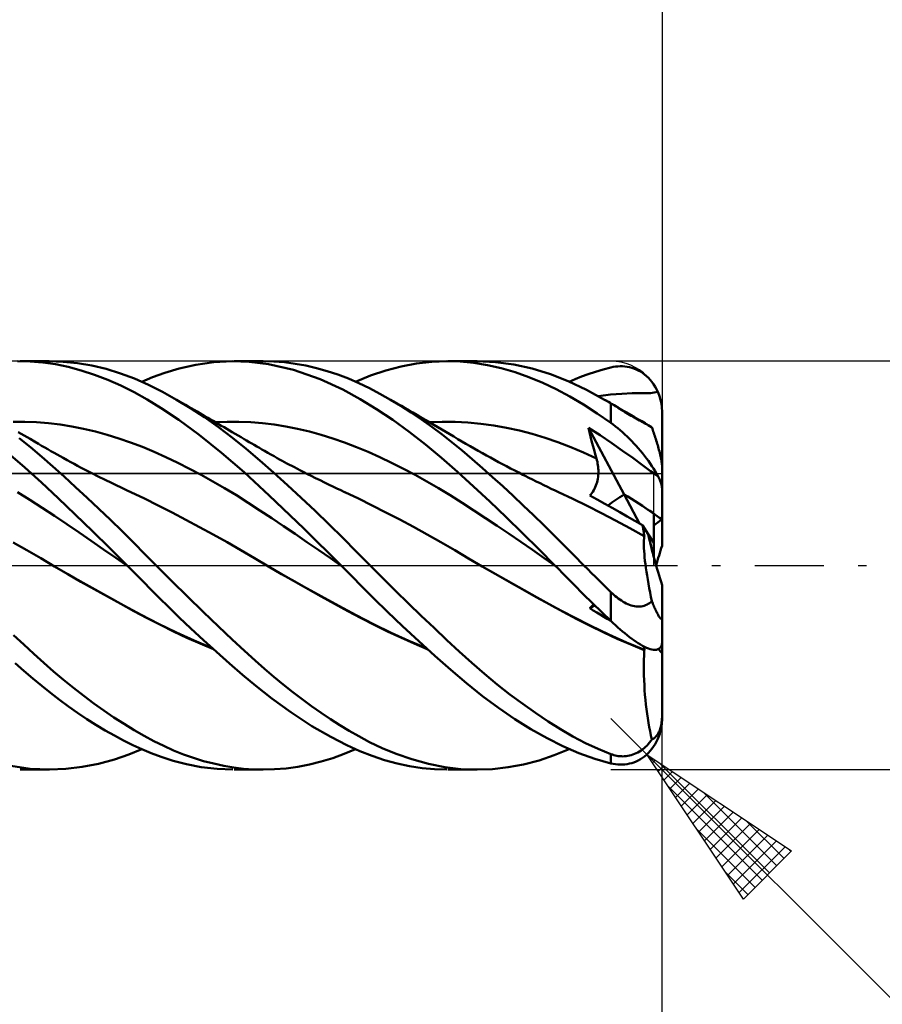
# Model space of a CAD drawing. Units: millimetres. Extents: x -88 to 76, y -35 to 51.
# Drawn here: x 17 to 42, y -13 to 16 of the extents above; entities that cross this region are included whole.
import ezdxf

# ---------------------------------------------------------------- set-up
doc = ezdxf.new("R2010")
doc.units = ezdxf.units.MM
doc.header["$LTSCALE"] = 5.05
doc.linetypes.add('LONGDASH_DASH', pattern=[0.85, 0.4, -0.2, 0.05, -0.2])
for name, color, linetype in [('1', 4, 'CONTINUOUS'), ('2', 7, 'CONTINUOUS'), ('4', 2, 'LONGDASH_DASH'), ('CUT', 1, 'CONTINUOUS'), ('NOCUT', 7, 'CONTINUOUS'), ('SK2', 7, 'CONTINUOUS'), ('SK4', 2, 'LONGDASH_DASH')]:
    doc.layers.add(name, color=color, linetype=linetype)

msp = doc.modelspace()

# ---------------------------------------------------------------- linework, layer by layer
at = {"layer": '1', "color": 4, "linetype": 'CONTINUOUS', "lineweight": 50}
for p, q in [((17.441, 5.993), (17.066, 5.999)), ((17.148, 6), (18.004, 6)), ((17.814, 5.963), (17.441, 5.993)), ((18.186, 5.909), (17.814, 5.963)), ((18.414, 5.986), (18.002, 6)), ((18.561, 5.831), (18.186, 5.909)), ((18.831, 5.942), (18.414, 5.986)), ((18.944, 5.729), (18.561, 5.831)), ((19.25, 5.871), (18.831, 5.942)), ((19.67, 5.771), (19.25, 5.871)), ((21.395, 5.662), (21.82, 5.788)), ((21.82, 5.788), (22.303, 5.896)), ((22.303, 5.896), (22.836, 5.971)), ((22.836, 5.971), (23.375, 6)), ((23.873, 5.983), (23.375, 6)), ((23.432, 6), (24.283, 6)), ((24.443, 5.913), (23.873, 5.983)), ((24.595, 5.992), (24.283, 6)), ((25.172, 5.746), (24.443, 5.913)), ((24.909, 5.967), (24.595, 5.992)), ((25.223, 5.927), (24.909, 5.967)), ((25.538, 5.87), (25.223, 5.927)), ((25.853, 5.798), (25.538, 5.87)), ((26.168, 5.71), (25.853, 5.798)), ((27.888, 5.728), (28.337, 5.844)), ((28.337, 5.844), (28.787, 5.929)), ((28.787, 5.929), (29.236, 5.981)), ((29.236, 5.981), (29.681, 6)), ((30.075, 5.989), (29.681, 6)), ((29.713, 6), (30.564, 6)), ((30.471, 5.951), (30.075, 5.989)), ((30.873, 5.886), (30.471, 5.951)), ((31.109, 5.976), (30.573, 6)), ((31.279, 5.795), (30.873, 5.886)), ((31.648, 5.904), (31.109, 5.976)), ((31.685, 5.678), (31.279, 5.795)), ((32.187, 5.786), (31.648, 5.904)), ((32.72, 5.621), (32.187, 5.786)), ((34.267, 5.755), (34.5, 5.816)), ((34.5, 5.816), (34.568, 5.83)), ((34.568, 5.83), (34.637, 5.841)), ((34.637, 5.841), (34.705, 5.848)), ((34.705, 5.848), (34.773, 5.852)), ((34.841, 5.851), (34.773, 5.852)), ((34.908, 5.846), (34.841, 5.851)), ((34.975, 5.837), (34.908, 5.846)), ((35.042, 5.824), (34.975, 5.837)), ((35.108, 5.807), (35.042, 5.824)), ((35.173, 5.786), (35.108, 5.807)), ((35.238, 5.76), (35.173, 5.786)), ((19.331, 5.604), (18.944, 5.729)), ((19.719, 5.456), (19.331, 5.604)), ((20.091, 5.643), (19.67, 5.771)), ((20.509, 5.488), (20.091, 5.643)), ((20.719, 5.398), (21.033, 5.53)), ((21.033, 5.53), (21.395, 5.662)), ((25.962, 5.474), (25.172, 5.746)), ((26.482, 5.606), (26.168, 5.71)), ((26.791, 5.487), (26.482, 5.606)), ((26.998, 5.398), (27.441, 5.579)), ((27.441, 5.579), (27.888, 5.728)), ((32.091, 5.535), (31.685, 5.678)), ((32.494, 5.368), (32.091, 5.535)), ((33.244, 5.412), (32.72, 5.621)), ((33.45, 5.472), (33.636, 5.546)), ((33.636, 5.546), (33.835, 5.619)), ((33.835, 5.619), (34.045, 5.689)), ((34.045, 5.689), (34.267, 5.755)), ((35.301, 5.729), (35.238, 5.76)), ((35.363, 5.695), (35.301, 5.729)), ((35.425, 5.655), (35.363, 5.695)), ((35.484, 5.611), (35.425, 5.655)), ((35.542, 5.563), (35.484, 5.611)), ((35.598, 5.51), (35.542, 5.563)), ((35.652, 5.452), (35.598, 5.51)), ((20.107, 5.285), (19.719, 5.456)), ((20.492, 5.092), (20.107, 5.285)), ((20.919, 5.306), (20.509, 5.488)), ((21.328, 5.1), (20.919, 5.306)), ((26.623, 5.171), (25.962, 5.474)), ((27.097, 5.353), (26.791, 5.487)), ((27.405, 5.205), (27.097, 5.353)), ((32.893, 5.176), (32.494, 5.368)), ((33.777, 5.16), (33.244, 5.412)), ((33.277, 5.398), (33.45, 5.472)), ((35.703, 5.389), (35.652, 5.452)), ((35.752, 5.322), (35.703, 5.389)), ((35.797, 5.25), (35.752, 5.322)), ((35.839, 5.175), (35.797, 5.25)), ((20.875, 4.877), (20.492, 5.092)), ((21.742, 4.869), (21.328, 5.1)), ((27.138, 4.886), (26.623, 5.171)), ((27.716, 5.044), (27.405, 5.205)), ((28.027, 4.869), (27.716, 5.044)), ((33.288, 4.961), (32.893, 5.176)), ((33.689, 4.723), (33.288, 4.961)), ((34.313, 4.869), (33.777, 5.16)), ((34.135, 4.97), (34.489, 5.017)), ((34.489, 5.017), (34.82, 5.045)), ((34.82, 5.045), (35.127, 5.057)), ((35.127, 5.057), (35.421, 5.06)), ((35.421, 5.06), (35.659, 5.062)), ((35.659, 5.062), (35.877, 5.095)), ((35.877, 5.095), (35.839, 5.175)), ((35.897, 5.047), (35.877, 5.095)), ((35.915, 4.998), (35.897, 5.047)), ((35.932, 4.946), (35.915, 4.998)), ((35.947, 4.893), (35.932, 4.946)), ((21.292, 4.618), (20.875, 4.877)), ((22.151, 4.621), (21.742, 4.869)), ((21.828, 4.819), (21.742, 4.869)), ((21.914, 4.769), (21.828, 4.819)), ((22, 4.719), (21.914, 4.769)), ((22.085, 4.669), (22, 4.719)), ((22.171, 4.619), (22.085, 4.669)), ((27.612, 4.593), (27.138, 4.886)), ((28.33, 4.688), (28.027, 4.869)), ((28.117, 4.817), (28.027, 4.869)), ((28.23, 4.751), (28.117, 4.817)), ((28.343, 4.686), (28.23, 4.751)), ((28.633, 4.496), (28.33, 4.688)), ((28.456, 4.62), (28.343, 4.686)), ((34.094, 4.464), (33.689, 4.723)), ((34.344, 4.851), (34.313, 4.869)), ((34.368, 4.838), (34.313, 4.869)), ((34.375, 4.833), (34.344, 4.851)), ((34.423, 4.806), (34.368, 4.838)), ((34.406, 4.815), (34.375, 4.833)), ((34.438, 4.796), (34.406, 4.815)), ((34.478, 4.774), (34.423, 4.806)), ((34.469, 4.778), (34.438, 4.796)), ((34.5, 4.759), (34.469, 4.778)), ((34.533, 4.742), (34.478, 4.774)), ((34.541, 4.734), (34.5, 4.759)), ((34.5, 4.186), (34.5, 4.759)), ((34.589, 4.71), (34.533, 4.742)), ((34.584, 4.709), (34.541, 4.734)), ((34.627, 4.682), (34.584, 4.709)), ((34.644, 4.678), (34.589, 4.71)), ((34.67, 4.656), (34.627, 4.682)), ((34.699, 4.646), (34.644, 4.678)), ((34.715, 4.628), (34.67, 4.656)), ((34.754, 4.614), (34.699, 4.646)), ((34.76, 4.601), (34.715, 4.628)), ((35.961, 4.838), (35.947, 4.893)), ((35.973, 4.782), (35.961, 4.838)), ((35.983, 4.725), (35.973, 4.782)), ((35.991, 4.668), (35.983, 4.725)), ((35.996, 4.611), (35.991, 4.668)), ((21.804, 4.274), (21.292, 4.618)), ((22.562, 4.351), (22.151, 4.621)), ((22.257, 4.569), (22.171, 4.619)), ((22.343, 4.519), (22.257, 4.569)), ((22.429, 4.469), (22.343, 4.519)), ((22.506, 4.424), (22.429, 4.469)), ((22.582, 4.38), (22.506, 4.424)), ((22.974, 4.061), (22.562, 4.351)), ((22.659, 4.335), (22.582, 4.38)), ((28.089, 4.274), (27.612, 4.593)), ((28.569, 4.554), (28.456, 4.62)), ((28.682, 4.489), (28.569, 4.554)), ((28.936, 4.291), (28.633, 4.496)), ((28.795, 4.423), (28.682, 4.489)), ((28.908, 4.357), (28.795, 4.423)), ((29.021, 4.291), (28.908, 4.357)), ((34.5, 4.186), (34.094, 4.464)), ((34.823, 4.574), (34.754, 4.614)), ((34.807, 4.573), (34.76, 4.601)), ((34.854, 4.544), (34.807, 4.573)), ((34.892, 4.533), (34.823, 4.574)), ((34.901, 4.515), (34.854, 4.544)), ((34.961, 4.493), (34.892, 4.533)), ((34.949, 4.486), (34.901, 4.515)), ((34.998, 4.457), (34.949, 4.486)), ((35.03, 4.453), (34.961, 4.493)), ((35.047, 4.428), (34.998, 4.457)), ((35.099, 4.412), (35.03, 4.453)), ((35.096, 4.399), (35.047, 4.428)), ((35.145, 4.371), (35.096, 4.399)), ((35.168, 4.372), (35.099, 4.412)), ((35.195, 4.342), (35.145, 4.371)), ((35.237, 4.331), (35.168, 4.372)), ((35.244, 4.314), (35.195, 4.342)), ((35.999, 4.555), (35.996, 4.611)), ((36, 4.5), (35.999, 4.555)), ((36, 2.92), (36, 4.5)), ((16.942, 4.219), (17.287, 4.22)), ((17.632, 4.207), (17.287, 4.22)), ((17.977, 4.179), (17.632, 4.207)), ((18.322, 4.137), (17.977, 4.179)), ((18.667, 4.082), (18.322, 4.137)), ((19.013, 4.014), (18.667, 4.082)), ((22.404, 3.836), (21.804, 4.274)), ((22.736, 4.291), (22.659, 4.335)), ((22.816, 4.244), (22.736, 4.291)), ((22.896, 4.197), (22.816, 4.244)), ((22.883, 4.205), (23.228, 4.219)), ((22.976, 4.15), (22.896, 4.197)), ((23.383, 3.752), (22.974, 4.061)), ((23.056, 4.104), (22.976, 4.15)), ((23.137, 4.057), (23.056, 4.104)), ((23.217, 4.01), (23.137, 4.057)), ((23.228, 4.219), (23.573, 4.22)), ((23.918, 4.206), (23.573, 4.22)), ((24.263, 4.178), (23.918, 4.206)), ((24.608, 4.137), (24.263, 4.178)), ((24.953, 4.082), (24.608, 4.137)), ((25.297, 4.014), (24.953, 4.082)), ((28.569, 3.928), (28.089, 4.274)), ((29.238, 4.076), (28.936, 4.291)), ((29.065, 4.265), (29.021, 4.291)), ((29.183, 4.197), (29.065, 4.265)), ((29.167, 4.205), (29.545, 4.22)), ((29.3, 4.128), (29.183, 4.197)), ((29.539, 3.85), (29.238, 4.076)), ((29.417, 4.059), (29.3, 4.128)), ((29.534, 3.99), (29.417, 4.059)), ((29.922, 4.218), (29.545, 4.22)), ((30.3, 4.199), (29.922, 4.218)), ((30.677, 4.164), (30.3, 4.199)), ((31.055, 4.112), (30.677, 4.164)), ((31.432, 4.045), (31.055, 4.112)), ((34.568, 4.136), (34.5, 4.186)), ((34.637, 4.084), (34.568, 4.136)), ((34.705, 4.029), (34.637, 4.084)), ((35.306, 4.291), (35.237, 4.331)), ((35.292, 4.286), (35.244, 4.314)), ((35.34, 4.26), (35.292, 4.286)), ((35.403, 4.234), (35.306, 4.291)), ((35.386, 4.234), (35.34, 4.26)), ((35.431, 4.209), (35.386, 4.234)), ((35.5, 4.177), (35.403, 4.234)), ((35.475, 4.184), (35.431, 4.209)), ((35.518, 4.161), (35.475, 4.184)), ((35.597, 4.119), (35.5, 4.177)), ((35.559, 4.138), (35.518, 4.161)), ((35.597, 4.116), (35.559, 4.138)), ((35.694, 4.062), (35.597, 4.119)), ((35.634, 4.096), (35.597, 4.116)), ((35.669, 4.076), (35.634, 4.096)), ((35.702, 4.057), (35.669, 4.076)), ((35.696, 4.061), (35.694, 4.062)), ((35.697, 4.06), (35.696, 4.061)), ((35.698, 4.059), (35.697, 4.06)), ((35.7, 4.059), (35.698, 4.059)), ((35.701, 4.058), (35.7, 4.059)), ((35.702, 4.057), (35.701, 4.058)), ((35.716, 4.016), (35.702, 4.057)), ((17.178, 3.867), (17.091, 3.918)), ((17.266, 3.816), (17.178, 3.867)), ((17.353, 3.765), (17.266, 3.816)), ((17.441, 3.715), (17.353, 3.765)), ((19.358, 3.932), (19.013, 4.014)), ((19.703, 3.839), (19.358, 3.932)), ((20.048, 3.733), (19.703, 3.839)), ((23.066, 3.31), (22.404, 3.836)), ((23.297, 3.963), (23.217, 4.01)), ((23.377, 3.916), (23.297, 3.963)), ((23.463, 3.866), (23.377, 3.916)), ((23.55, 3.815), (23.463, 3.866)), ((23.636, 3.765), (23.55, 3.815)), ((23.723, 3.714), (23.636, 3.765)), ((25.642, 3.933), (25.297, 4.014)), ((25.987, 3.839), (25.642, 3.933)), ((26.332, 3.733), (25.987, 3.839)), ((29.048, 3.557), (28.569, 3.928)), ((29.651, 3.922), (29.534, 3.99)), ((29.836, 3.615), (29.539, 3.85)), ((29.768, 3.852), (29.651, 3.922)), ((29.885, 3.783), (29.768, 3.852)), ((30.002, 3.714), (29.885, 3.783)), ((31.81, 3.962), (31.432, 4.045)), ((32.187, 3.864), (31.81, 3.962)), ((32.565, 3.749), (32.187, 3.864)), ((33.867, 3.916), (33.836, 4.047)), ((34.886, 2.083), (33.836, 4.047)), ((34.178, 3.825), (33.836, 4.047)), ((33.899, 3.786), (33.867, 3.916)), ((33.932, 3.656), (33.899, 3.786)), ((34.521, 3.593), (34.178, 3.825)), ((34.773, 3.972), (34.705, 4.029)), ((34.841, 3.913), (34.773, 3.972)), ((34.908, 3.851), (34.841, 3.913)), ((34.975, 3.787), (34.908, 3.851)), ((35.042, 3.722), (34.975, 3.787)), ((35.73, 3.975), (35.716, 4.016)), ((35.744, 3.935), (35.73, 3.975)), ((35.758, 3.893), (35.744, 3.935)), ((35.773, 3.85), (35.758, 3.893)), ((35.787, 3.806), (35.773, 3.85)), ((35.801, 3.761), (35.787, 3.806)), ((35.816, 3.715), (35.801, 3.761)), ((17.453, 3.47), (17.121, 3.735)), ((17.565, 3.643), (17.441, 3.715)), ((17.689, 3.571), (17.565, 3.643)), ((17.779, 3.518), (17.689, 3.571)), ((17.87, 3.466), (17.779, 3.518)), ((20.393, 3.614), (20.048, 3.733)), ((20.738, 3.481), (20.393, 3.614)), ((21.083, 3.335), (20.738, 3.481)), ((23.788, 3.425), (23.383, 3.752)), ((23.798, 3.67), (23.723, 3.714)), ((23.873, 3.626), (23.798, 3.67)), ((23.949, 3.582), (23.873, 3.626)), ((24.024, 3.538), (23.949, 3.582)), ((24.099, 3.494), (24.024, 3.538)), ((24.175, 3.45), (24.099, 3.494)), ((26.677, 3.613), (26.332, 3.733)), ((27.022, 3.479), (26.677, 3.613)), ((27.367, 3.334), (27.022, 3.479)), ((29.525, 3.163), (29.048, 3.557)), ((30.129, 3.372), (29.836, 3.615)), ((30.122, 3.643), (30.002, 3.714)), ((30.242, 3.573), (30.122, 3.643)), ((30.362, 3.504), (30.242, 3.573)), ((30.482, 3.435), (30.362, 3.504)), ((32.942, 3.618), (32.565, 3.749)), ((33.32, 3.471), (32.942, 3.618)), ((33.697, 3.313), (33.32, 3.471)), ((33.967, 3.527), (33.932, 3.656)), ((34.002, 3.398), (33.967, 3.527)), ((34.84, 3.37), (34.521, 3.593)), ((35.108, 3.654), (35.042, 3.722)), ((35.173, 3.585), (35.108, 3.654)), ((35.238, 3.515), (35.173, 3.585)), ((35.301, 3.443), (35.238, 3.515)), ((35.83, 3.669), (35.816, 3.715)), ((35.844, 3.622), (35.83, 3.669)), ((35.858, 3.576), (35.844, 3.622)), ((35.872, 3.529), (35.858, 3.576)), ((35.885, 3.483), (35.872, 3.529)), ((35.898, 3.437), (35.885, 3.483)), ((17.286, 2.879), (16.792, 3.3)), ((17.783, 3.193), (17.453, 3.47)), ((18.112, 2.906), (17.783, 3.193)), ((17.961, 3.413), (17.87, 3.466)), ((18.052, 3.361), (17.961, 3.413)), ((18.142, 3.309), (18.052, 3.361)), ((18.233, 3.257), (18.142, 3.309)), ((18.324, 3.206), (18.233, 3.257)), ((18.414, 3.156), (18.324, 3.206)), ((21.429, 3.179), (21.083, 3.335)), ((23.727, 2.739), (23.066, 3.31)), ((24.187, 3.084), (23.788, 3.425)), ((24.25, 3.407), (24.175, 3.45)), ((24.325, 3.364), (24.25, 3.407)), ((24.418, 3.311), (24.325, 3.364)), ((24.511, 3.259), (24.418, 3.311)), ((24.604, 3.207), (24.511, 3.259)), ((24.697, 3.155), (24.604, 3.207)), ((27.712, 3.179), (27.367, 3.334)), ((30.425, 3.12), (30.129, 3.372)), ((30.602, 3.367), (30.482, 3.435)), ((30.722, 3.3), (30.602, 3.367)), ((30.842, 3.233), (30.722, 3.3)), ((30.962, 3.167), (30.842, 3.233)), ((34.075, 3.143), (33.697, 3.313)), ((34.038, 3.27), (34.002, 3.398)), ((34.075, 3.143), (34.038, 3.27)), ((35.139, 3.156), (34.84, 3.37)), ((35.363, 3.37), (35.301, 3.443)), ((35.425, 3.296), (35.363, 3.37)), ((35.484, 3.222), (35.425, 3.296)), ((35.542, 3.146), (35.484, 3.222)), ((35.91, 3.392), (35.898, 3.437)), ((35.922, 3.347), (35.91, 3.392)), ((35.933, 3.304), (35.922, 3.347)), ((35.944, 3.258), (35.933, 3.304)), ((35.955, 3.212), (35.944, 3.258)), ((35.965, 3.167), (35.955, 3.212)), ((18.442, 2.609), (18.112, 2.906)), ((18.526, 3.094), (18.414, 3.156)), ((18.637, 3.033), (18.526, 3.094)), ((18.733, 2.981), (18.637, 3.033)), ((18.829, 2.93), (18.733, 2.981)), ((18.924, 2.879), (18.829, 2.93)), ((21.774, 3.014), (21.429, 3.179)), ((22.119, 2.841), (21.774, 3.014)), ((24.591, 2.728), (24.187, 3.084)), ((24.769, 3.116), (24.697, 3.155)), ((24.841, 3.077), (24.769, 3.116)), ((24.913, 3.038), (24.841, 3.077)), ((24.985, 2.999), (24.913, 3.038)), ((25.057, 2.96), (24.985, 2.999)), ((25.129, 2.922), (25.057, 2.96)), ((25.201, 2.884), (25.129, 2.922)), ((28.057, 3.015), (27.712, 3.179)), ((28.402, 2.842), (28.057, 3.015)), ((29.993, 2.75), (29.525, 3.163)), ((30.724, 2.861), (30.425, 3.12)), ((31.08, 3.102), (30.962, 3.167)), ((31.199, 3.038), (31.08, 3.102)), ((31.317, 2.974), (31.199, 3.038)), ((31.436, 2.912), (31.317, 2.974)), ((31.554, 2.849), (31.436, 2.912)), ((34.088, 3.095), (34.075, 3.143)), ((34.1, 3.046), (34.088, 3.095)), ((34.109, 2.997), (34.1, 3.046)), ((34.117, 2.948), (34.109, 2.997)), ((34.123, 2.898), (34.117, 2.948)), ((34.128, 2.848), (34.123, 2.898)), ((35.426, 2.946), (35.139, 3.156)), ((35.661, 2.773), (35.426, 2.946)), ((35.598, 3.071), (35.542, 3.146)), ((35.652, 2.995), (35.598, 3.071)), ((35.703, 2.92), (35.652, 2.995)), ((35.752, 2.846), (35.703, 2.92)), ((35.974, 3.124), (35.965, 3.167)), ((35.981, 3.084), (35.974, 3.124)), ((35.988, 3.046), (35.981, 3.084)), ((35.993, 3.009), (35.988, 3.046)), ((35.997, 2.975), (35.993, 3.009)), ((35.999, 2.945), (35.997, 2.975)), ((36, 2.92), (35.999, 2.945)), ((36, 2.242), (36, 2.92)), ((17.778, 2.437), (17.286, 2.879)), ((18.778, 2.301), (18.442, 2.609)), ((19.02, 2.829), (18.924, 2.879)), ((19.116, 2.779), (19.02, 2.829)), ((19.212, 2.729), (19.116, 2.779)), ((19.308, 2.68), (19.212, 2.729)), ((19.404, 2.632), (19.308, 2.68)), ((19.494, 2.586), (19.404, 2.632)), ((22.464, 2.658), (22.119, 2.841)), ((22.809, 2.468), (22.464, 2.658)), ((24.465, 2.054), (23.727, 2.739)), ((24.997, 2.361), (24.591, 2.728)), ((25.273, 2.846), (25.201, 2.884)), ((25.378, 2.792), (25.273, 2.846)), ((25.482, 2.738), (25.378, 2.792)), ((25.586, 2.685), (25.482, 2.738)), ((25.69, 2.632), (25.586, 2.685)), ((25.823, 2.565), (25.69, 2.632)), ((28.747, 2.661), (28.402, 2.842)), ((29.092, 2.47), (28.747, 2.661)), ((30.461, 2.32), (29.993, 2.75)), ((31.024, 2.595), (30.724, 2.861)), ((31.673, 2.788), (31.554, 2.849)), ((31.791, 2.726), (31.673, 2.788)), ((31.91, 2.666), (31.791, 2.726)), ((31.976, 2.632), (31.91, 2.666)), ((32.087, 2.577), (31.976, 2.632)), ((34.12, 2.598), (34.126, 2.648)), ((34.126, 2.648), (34.129, 2.698)), ((34.13, 2.798), (34.128, 2.848)), ((34.129, 2.698), (34.131, 2.748)), ((34.131, 2.748), (34.13, 2.798)), ((35.877, 2.63), (35.661, 2.773)), ((35.797, 2.772), (35.752, 2.846)), ((35.839, 2.7), (35.797, 2.772)), ((35.877, 2.63), (35.839, 2.7)), ((35.897, 2.591), (35.877, 2.63)), ((18.267, 1.975), (17.778, 2.437)), ((19.585, 2.541), (19.494, 2.586)), ((19.686, 2.491), (19.585, 2.541)), ((19.788, 2.442), (19.686, 2.491)), ((19.889, 2.393), (19.788, 2.442)), ((19.991, 2.344), (19.889, 2.393)), ((20.092, 2.296), (19.991, 2.344)), ((23.154, 2.268), (22.809, 2.468)), ((25.405, 1.985), (24.997, 2.361)), ((25.956, 2.5), (25.823, 2.565)), ((26.089, 2.435), (25.956, 2.5)), ((26.221, 2.37), (26.089, 2.435)), ((26.336, 2.316), (26.221, 2.37)), ((26.45, 2.262), (26.336, 2.316)), ((29.437, 2.269), (29.092, 2.47)), ((30.938, 1.874), (30.461, 2.32)), ((31.324, 2.324), (31.024, 2.595)), ((31.625, 2.047), (31.324, 2.324)), ((32.197, 2.521), (32.087, 2.577)), ((32.307, 2.467), (32.197, 2.521)), ((32.417, 2.413), (32.307, 2.467)), ((32.528, 2.359), (32.417, 2.413)), ((32.638, 2.306), (32.528, 2.359)), ((34.04, 2.3), (34.06, 2.348)), ((34.06, 2.348), (34.077, 2.397)), ((34.077, 2.397), (34.091, 2.447)), ((34.091, 2.447), (34.103, 2.497)), ((34.103, 2.497), (34.113, 2.547)), ((34.113, 2.547), (34.12, 2.598)), ((35.915, 2.553), (35.897, 2.591)), ((35.932, 2.515), (35.915, 2.553)), ((35.947, 2.477), (35.932, 2.515)), ((35.961, 2.439), (35.947, 2.477)), ((35.973, 2.402), (35.961, 2.439)), ((35.983, 2.367), (35.973, 2.402)), ((35.991, 2.333), (35.983, 2.367)), ((35.996, 2.301), (35.991, 2.333)), ((17.43, 1.928), (17.068, 2.15)), ((19.119, 1.985), (18.778, 2.301)), ((20.194, 2.249), (20.092, 2.296)), ((20.295, 2.202), (20.194, 2.249)), ((20.396, 2.155), (20.295, 2.202)), ((20.801, 1.965), (20.396, 2.155)), ((23.5, 2.06), (23.154, 2.268)), ((23.845, 1.843), (23.5, 2.06)), ((25.477, 1.083), (24.465, 2.054)), ((26.564, 2.208), (26.45, 2.262)), ((26.678, 2.155), (26.564, 2.208)), ((27.083, 1.962), (26.679, 2.155)), ((29.782, 2.06), (29.437, 2.269)), ((30.126, 1.84), (29.782, 2.06)), ((31.926, 1.765), (31.625, 2.047)), ((32.748, 2.254), (32.638, 2.306)), ((32.858, 2.201), (32.748, 2.254)), ((32.958, 2.155), (32.858, 2.201)), ((33.377, 1.955), (32.958, 2.155)), ((33.877, 2.051), (33.909, 2.087)), ((34.096, 1.932), (33.877, 2.051)), ((33.909, 2.087), (33.94, 2.125)), ((33.94, 2.125), (33.968, 2.166)), ((33.968, 2.166), (33.995, 2.209)), ((33.995, 2.209), (34.019, 2.254)), ((34.019, 2.254), (34.04, 2.3)), ((35.342, 1.232), (34.886, 2.083)), ((35.999, 2.27), (35.996, 2.301)), ((36, 2.242), (35.999, 2.27)), ((36, 1.345), (36, 2.242)), ((17.792, 1.696), (17.43, 1.928)), ((18.763, 1.497), (18.267, 1.975)), ((19.461, 1.663), (19.119, 1.985)), ((21.205, 1.763), (20.801, 1.965)), ((21.609, 1.555), (21.205, 1.763)), ((24.19, 1.617), (23.845, 1.843)), ((25.814, 1.6), (25.405, 1.985)), ((27.487, 1.762), (27.083, 1.962)), ((27.891, 1.556), (27.487, 1.762)), ((30.471, 1.616), (30.126, 1.84)), ((31.419, 1.417), (30.938, 1.874)), ((32.227, 1.477), (31.926, 1.765)), ((33.797, 1.748), (33.377, 1.955)), ((34.217, 1.536), (33.797, 1.748)), ((34.316, 1.812), (34.096, 1.932)), ((34.537, 1.69), (34.316, 1.812)), ((18.153, 1.455), (17.792, 1.696)), ((18.515, 1.212), (18.153, 1.455)), ((19.271, 1.005), (18.763, 1.497)), ((19.803, 1.335), (19.461, 1.663)), ((22.012, 1.343), (21.609, 1.555)), ((24.535, 1.388), (24.19, 1.617)), ((26.222, 1.206), (25.814, 1.6)), ((28.295, 1.345), (27.891, 1.556)), ((30.816, 1.39), (30.471, 1.616)), ((32.526, 1.185), (32.227, 1.477)), ((34.636, 1.316), (34.217, 1.536)), ((34.758, 1.566), (34.537, 1.69)), ((34.98, 1.44), (34.758, 1.566)), ((35.76, 0.665), (35.76, 1.519)), ((18.877, 0.966), (18.515, 1.212)), ((20.145, 1.003), (19.803, 1.335)), ((22.416, 1.127), (22.012, 1.343)), ((24.88, 1.157), (24.535, 1.388)), ((26.627, 0.806), (26.222, 1.206)), ((28.699, 1.129), (28.295, 1.345)), ((31.161, 1.16), (30.816, 1.39)), ((31.506, 0.928), (31.161, 1.16)), ((31.9, 0.95), (31.419, 1.417)), ((32.821, 0.891), (32.526, 1.185)), ((35.056, 1.09), (34.636, 1.316)), ((35.202, 1.312), (34.98, 1.44)), ((35.425, 1.183), (35.202, 1.312)), ((35.436, 1.129), (35.425, 1.183)), ((35.594, 0.922), (35.425, 1.183)), ((36, 0.579), (36, 1.345)), ((19.238, 0.719), (18.877, 0.966)), ((19.781, 0.505), (19.271, 1.005)), ((20.483, 0.668), (20.145, 1.003)), ((22.82, 0.905), (22.416, 1.127)), ((23.225, 0.679), (22.82, 0.905)), ((25.225, 0.924), (24.88, 1.157)), ((25.57, 0.688), (25.225, 0.924)), ((26.573, 0), (25.477, 1.083)), ((29.103, 0.907), (28.699, 1.129)), ((29.507, 0.679), (29.103, 0.907)), ((31.851, 0.692), (31.506, 0.928)), ((32.379, 0.477), (31.9, 0.95)), ((33.113, 0.596), (32.821, 0.891)), ((35.476, 0.857), (35.056, 1.09)), ((35.446, 1.077), (35.436, 1.129)), ((35.455, 1.027), (35.446, 1.077)), ((35.463, 0.979), (35.455, 1.027)), ((35.47, 0.934), (35.463, 0.979)), ((35.476, 0.89), (35.47, 0.934)), ((35.481, 0.85), (35.476, 0.89)), ((35.76, 0.665), (35.594, 0.922)), ((17.347, 0.446), (16.943, 0.677)), ((19.6, 0.47), (19.238, 0.719)), ((20.814, 0.334), (20.483, 0.668)), ((23.629, 0.447), (23.225, 0.679)), ((25.916, 0.45), (25.57, 0.688)), ((27.025, 0.404), (26.627, 0.806)), ((29.911, 0.445), (29.507, 0.679)), ((32.196, 0.454), (31.851, 0.692)), ((33.408, 0.298), (33.113, 0.596)), ((35.467, 0.662), (35.468, 0.732)), ((35.467, 0.587), (35.467, 0.662)), ((35.47, 0.507), (35.467, 0.587)), ((35.468, 0.732), (35.471, 0.797)), ((35.471, 0.797), (35.476, 0.858)), ((35.477, 0.856), (35.476, 0.858)), ((35.477, 0.855), (35.477, 0.856)), ((35.479, 0.853), (35.477, 0.855)), ((35.48, 0.852), (35.479, 0.853)), ((35.48, 0.851), (35.48, 0.852)), ((35.481, 0.85), (35.48, 0.851)), ((35.76, 0.243), (35.76, 0.665)), ((17.752, 0.212), (17.347, 0.446)), ((19.962, 0.22), (19.6, 0.47)), ((20.29, 0), (19.781, 0.505)), ((21.143, 0), (20.814, 0.334)), ((24.033, 0.21), (23.629, 0.447)), ((26.261, 0.21), (25.916, 0.45)), ((27.423, 0), (27.025, 0.404)), ((30.315, 0.208), (29.911, 0.445)), ((32.541, 0.212), (32.196, 0.454)), ((32.853, 0), (32.379, 0.477)), ((33.706, 0), (33.408, 0.298)), ((35.474, 0.422), (35.47, 0.507)), ((35.481, 0.333), (35.474, 0.422)), ((35.489, 0.238), (35.481, 0.333)), ((18.156, -0.027), (17.752, 0.212)), ((20.323, -0.033), (19.962, 0.22)), ((24.437, -0.028), (24.033, 0.21)), ((26.606, -0.034), (26.261, 0.21)), ((27.798, -0.374), (27.423, 0)), ((30.72, -0.028), (30.315, 0.208)), ((32.886, -0.034), (32.541, 0.212)), ((33.819, -0.113), (33.706, 0)), ((35.499, 0.139), (35.489, 0.238)), ((35.512, 0.035), (35.499, 0.139)), ((35.526, -0.073), (35.512, 0.035)), ((18.545, -0.255), (18.156, -0.027)), ((18.664, -0.322), (18.156, -0.027)), ((18.934, -0.479), (18.545, -0.255)), ((20.295, -0.006), (20.29, 0)), ((20.301, -0.011), (20.295, -0.006)), ((20.307, -0.017), (20.301, -0.011)), ((20.312, -0.022), (20.307, -0.017)), ((20.318, -0.028), (20.312, -0.022)), ((20.323, -0.033), (20.318, -0.028)), ((20.546, -0.256), (20.323, -0.033)), ((20.323, -0.033), (20.323, -0.033)), ((20.323, -0.033), (20.323, -0.033)), ((20.323, -0.033), (20.323, -0.033)), ((20.323, -0.033), (20.323, -0.033)), ((20.323, -0.033), (20.323, -0.033)), ((20.323, -0.033), (20.323, -0.033)), ((20.323, -0.033), (20.323, -0.033)), ((20.323, -0.033), (20.323, -0.033)), ((20.767, -0.48), (20.546, -0.256)), ((21.599, -0.459), (21.143, 0)), ((24.826, -0.253), (24.437, -0.028)), ((24.955, -0.326), (24.437, -0.028)), ((25.215, -0.476), (24.826, -0.253)), ((26.578, -0.006), (26.573, 0)), ((26.584, -0.011), (26.578, -0.006)), ((26.589, -0.017), (26.584, -0.011)), ((26.595, -0.022), (26.589, -0.017)), ((26.606, -0.033), (26.595, -0.022)), ((26.885, -0.316), (26.606, -0.033)), ((31.116, -0.256), (30.72, -0.028)), ((31.257, -0.335), (30.72, -0.028)), ((31.512, -0.482), (31.116, -0.256)), ((32.858, -0.006), (32.853, 0)), ((32.864, -0.011), (32.858, -0.006)), ((32.869, -0.017), (32.864, -0.011)), ((32.875, -0.023), (32.869, -0.017)), ((32.88, -0.028), (32.875, -0.023)), ((32.886, -0.034), (32.88, -0.028)), ((33.15, -0.303), (32.886, -0.034)), ((33.932, -0.225), (33.819, -0.113)), ((34.046, -0.338), (33.932, -0.225)), ((35.542, -0.184), (35.526, -0.073)), ((35.56, -0.299), (35.542, -0.184)), ((19.175, -0.613), (18.664, -0.322)), ((19.323, -0.699), (18.934, -0.479)), ((20.989, -0.704), (20.767, -0.48)), ((22.058, -0.913), (21.599, -0.459)), ((25.474, -0.62), (24.955, -0.326)), ((25.604, -0.696), (25.215, -0.476)), ((27.185, -0.62), (26.885, -0.316)), ((28.173, -0.746), (27.798, -0.374)), ((31.795, -0.639), (31.257, -0.335)), ((31.909, -0.706), (31.512, -0.482)), ((33.416, -0.571), (33.15, -0.303)), ((33.685, -0.84), (33.416, -0.571)), ((34.159, -0.45), (34.046, -0.338)), ((34.273, -0.562), (34.159, -0.45)), ((34.386, -0.674), (34.273, -0.562)), ((35.579, -0.417), (35.56, -0.299)), ((35.6, -0.539), (35.579, -0.417)), ((35.623, -0.664), (35.6, -0.539)), ((19.687, -0.897), (19.175, -0.613)), ((19.712, -0.916), (19.323, -0.699)), ((21.235, -0.951), (20.989, -0.704)), ((25.992, -0.908), (25.474, -0.62)), ((25.993, -0.913), (25.604, -0.696)), ((27.536, -0.971), (27.185, -0.62)), ((28.55, -1.114), (28.173, -0.746)), ((32.331, -0.938), (31.795, -0.639)), ((32.305, -0.928), (31.909, -0.706)), ((33.956, -1.106), (33.685, -0.84)), ((34.5, -0.785), (34.386, -0.674)), ((34.541, -0.824), (34.5, -0.785)), ((34.5, -1.629), (34.5, -0.785)), ((34.584, -0.863), (34.541, -0.824)), ((34.627, -0.9), (34.584, -0.863)), ((35.648, -0.791), (35.623, -0.664)), ((35.674, -0.922), (35.648, -0.791)), ((36, -1.505), (36, -0.579)), ((20.197, -1.175), (19.687, -0.897)), ((20.101, -1.129), (19.712, -0.916)), ((20.49, -1.34), (20.101, -1.129)), ((21.513, -1.227), (21.235, -0.951)), ((22.518, -1.36), (22.058, -0.913)), ((26.509, -1.191), (25.992, -0.908)), ((26.382, -1.128), (25.993, -0.913)), ((26.771, -1.34), (26.382, -1.128)), ((27.936, -1.362), (27.536, -0.971)), ((28.928, -1.478), (28.55, -1.114)), ((32.701, -1.149), (32.305, -0.928)), ((32.864, -1.232), (32.331, -0.938)), ((33.098, -1.367), (32.701, -1.149)), ((34.228, -1.369), (33.956, -1.106)), ((33.973, -1.157), (33.989, -1.138)), ((34.67, -0.936), (34.627, -0.9)), ((34.715, -0.971), (34.67, -0.936)), ((34.76, -1.004), (34.715, -0.971)), ((34.807, -1.035), (34.76, -1.004)), ((34.854, -1.065), (34.807, -1.035)), ((34.901, -1.092), (34.854, -1.065)), ((34.949, -1.116), (34.901, -1.092)), ((34.998, -1.139), (34.949, -1.116)), ((35.047, -1.158), (34.998, -1.139)), ((35.518, -1.168), (35.559, -1.151)), ((35.559, -1.151), (35.597, -1.13)), ((35.597, -1.13), (35.634, -1.107)), ((35.634, -1.107), (35.669, -1.082)), ((35.669, -1.082), (35.702, -1.054)), ((35.702, -1.054), (35.674, -0.922)), ((35.716, -1.089), (35.702, -1.054)), ((35.73, -1.123), (35.716, -1.089)), ((35.744, -1.156), (35.73, -1.123)), ((35.758, -1.189), (35.744, -1.156)), ((20.706, -1.448), (20.197, -1.175)), ((20.879, -1.547), (20.49, -1.34)), ((21.822, -1.528), (21.513, -1.227)), ((22.969, -1.79), (22.518, -1.36)), ((27.016, -1.465), (26.509, -1.191)), ((27.16, -1.549), (26.771, -1.34)), ((28.382, -1.789), (27.936, -1.362)), ((33.385, -1.512), (32.864, -1.232)), ((33.494, -1.577), (33.098, -1.367)), ((33.877, -1.26), (34.024, -1.172)), ((33.877, -1.26), (33.897, -1.238)), ((33.979, -1.323), (33.877, -1.26)), ((33.897, -1.238), (33.917, -1.218)), ((33.917, -1.218), (33.936, -1.197)), ((33.936, -1.197), (33.955, -1.177)), ((33.955, -1.177), (33.973, -1.157)), ((34.082, -1.385), (33.979, -1.323)), ((34.186, -1.446), (34.082, -1.385)), ((34.5, -1.629), (34.228, -1.369)), ((35.096, -1.174), (35.047, -1.158)), ((35.145, -1.187), (35.096, -1.174)), ((35.195, -1.197), (35.145, -1.187)), ((35.244, -1.204), (35.195, -1.197)), ((35.292, -1.207), (35.244, -1.204)), ((35.292, -1.207), (35.34, -1.206)), ((35.34, -1.206), (35.386, -1.202)), ((35.386, -1.202), (35.431, -1.194)), ((35.431, -1.194), (35.475, -1.183)), ((35.475, -1.183), (35.518, -1.168)), ((35.773, -1.222), (35.758, -1.189)), ((35.787, -1.255), (35.773, -1.222)), ((35.801, -1.287), (35.787, -1.255)), ((35.816, -1.318), (35.801, -1.287)), ((35.83, -1.349), (35.816, -1.318)), ((35.844, -1.378), (35.83, -1.349)), ((35.858, -1.406), (35.844, -1.378)), ((35.872, -1.432), (35.858, -1.406)), ((35.885, -1.456), (35.872, -1.432)), ((21.213, -1.713), (20.706, -1.448)), ((21.268, -1.75), (20.879, -1.547)), ((21.735, -1.97), (21.213, -1.713)), ((22.161, -1.85), (21.822, -1.528)), ((27.526, -1.729), (27.016, -1.465)), ((27.549, -1.75), (27.16, -1.549)), ((28.043, -1.98), (27.526, -1.729)), ((29.304, -1.838), (28.928, -1.478)), ((33.909, -1.779), (33.385, -1.512)), ((33.89, -1.778), (33.494, -1.577)), ((34.29, -1.507), (34.186, -1.446)), ((34.393, -1.567), (34.29, -1.507)), ((34.497, -1.626), (34.393, -1.567)), ((34.568, -1.694), (34.5, -1.629)), ((34.637, -1.757), (34.568, -1.694)), ((35.898, -1.478), (35.885, -1.456)), ((35.91, -1.499), (35.898, -1.478)), ((35.922, -1.517), (35.91, -1.499)), ((35.933, -1.532), (35.922, -1.517)), ((35.944, -1.546), (35.933, -1.532)), ((35.955, -1.558), (35.944, -1.546)), ((35.965, -1.566), (35.955, -1.558)), ((35.974, -1.57), (35.965, -1.566)), ((35.981, -1.57), (35.974, -1.57)), ((35.981, -1.57), (35.988, -1.566)), ((35.988, -1.566), (35.993, -1.558)), ((35.993, -1.558), (35.997, -1.545)), ((35.997, -1.545), (35.999, -1.527)), ((35.999, -1.527), (36, -1.505)), ((36, -2.258), (36, -1.505)), ((21.656, -1.942), (21.268, -1.75)), ((22.045, -2.124), (21.656, -1.942)), ((22.26, -2.209), (21.735, -1.97)), ((22.528, -2.192), (22.161, -1.85)), ((23.378, -2.175), (22.969, -1.79)), ((27.938, -1.94), (27.549, -1.75)), ((28.327, -2.122), (27.938, -1.94)), ((28.561, -2.215), (28.043, -1.98)), ((28.855, -2.229), (28.382, -1.789)), ((29.677, -2.191), (29.304, -1.838)), ((34.287, -1.97), (33.89, -1.778)), ((34.435, -2.029), (33.909, -1.779)), ((34.683, -2.153), (34.287, -1.97)), ((34.705, -1.819), (34.637, -1.757)), ((34.773, -1.88), (34.705, -1.819)), ((34.841, -1.938), (34.773, -1.88)), ((34.908, -1.995), (34.841, -1.938)), ((34.975, -2.05), (34.908, -1.995)), ((17.255, -2.323), (16.957, -2.047)), ((22.434, -2.296), (22.045, -2.124)), ((22.785, -2.431), (22.26, -2.209)), ((22.823, -2.459), (22.434, -2.296)), ((22.912, -2.542), (22.528, -2.192)), ((23.739, -2.51), (23.378, -2.175)), ((28.716, -2.294), (28.327, -2.122)), ((29.078, -2.433), (28.561, -2.215)), ((29.105, -2.458), (28.716, -2.294)), ((29.327, -2.658), (28.855, -2.229)), ((30.044, -2.533), (29.677, -2.191)), ((34.959, -2.264), (34.435, -2.029)), ((35.08, -2.328), (34.683, -2.153)), ((35.481, -2.481), (34.959, -2.264)), ((35.042, -2.103), (34.975, -2.05)), ((35.108, -2.153), (35.042, -2.103)), ((35.173, -2.2), (35.108, -2.153)), ((35.238, -2.245), (35.173, -2.2)), ((35.301, -2.286), (35.238, -2.245)), ((35.363, -2.325), (35.301, -2.286)), ((35.991, -2.335), (35.996, -2.31)), ((35.996, -2.31), (35.999, -2.284)), ((35.999, -2.284), (36, -2.258)), ((36, -2.573), (36, -2.281)), ((17.551, -2.593), (17.255, -2.323)), ((17.843, -2.857), (17.551, -2.593)), ((23.296, -2.882), (22.912, -2.542)), ((24.051, -2.794), (23.739, -2.51)), ((30.412, -2.866), (30.044, -2.533)), ((35.476, -2.493), (35.08, -2.328)), ((35.425, -2.359), (35.363, -2.325)), ((35.484, -2.39), (35.425, -2.359)), ((35.473, -2.399), (35.471, -2.383)), ((35.471, -2.64), (35.476, -2.493)), ((35.475, -2.416), (35.473, -2.399)), ((35.476, -2.432), (35.475, -2.416)), ((35.478, -2.448), (35.476, -2.432)), ((35.476, -2.493), (35.477, -2.491)), ((35.477, -2.49), (35.478, -2.488)), ((35.477, -2.491), (35.477, -2.49)), ((35.48, -2.465), (35.478, -2.448)), ((35.478, -2.488), (35.48, -2.485)), ((35.481, -2.481), (35.48, -2.465)), ((35.48, -2.483), (35.481, -2.481)), ((35.48, -2.485), (35.48, -2.483)), ((35.542, -2.417), (35.484, -2.39)), ((35.598, -2.439), (35.542, -2.417)), ((35.652, -2.456), (35.598, -2.439)), ((35.703, -2.469), (35.652, -2.456)), ((35.752, -2.476), (35.703, -2.469)), ((35.797, -2.478), (35.752, -2.476)), ((35.797, -2.478), (35.839, -2.475)), ((35.839, -2.475), (35.877, -2.465)), ((35.877, -2.465), (35.897, -2.456)), ((35.897, -2.456), (35.915, -2.445)), ((35.915, -2.445), (35.932, -2.431)), ((35.932, -2.431), (35.947, -2.416)), ((35.947, -2.416), (35.961, -2.399)), ((35.961, -2.399), (35.973, -2.379)), ((35.973, -2.379), (35.983, -2.358)), ((35.983, -2.358), (35.991, -2.335)), ((36, -4.425), (36, -2.573)), ((17.26, -3.097), (16.998, -2.87)), ((18.132, -3.112), (17.843, -2.857)), ((23.678, -3.212), (23.296, -2.882)), ((24.326, -3.038), (24.051, -2.794)), ((29.794, -3.071), (29.327, -2.658)), ((30.784, -3.188), (30.412, -2.866)), ((35.467, -2.933), (35.468, -2.786)), ((35.468, -2.786), (35.471, -2.64)), ((17.522, -3.318), (17.26, -3.097)), ((18.424, -3.361), (18.132, -3.112)), ((24.601, -3.273), (24.326, -3.038)), ((30.256, -3.464), (29.794, -3.071)), ((35.467, -3.079), (35.467, -2.933)), ((35.47, -3.225), (35.467, -3.079)), ((17.783, -3.534), (17.522, -3.318)), ((18.719, -3.601), (18.424, -3.361)), ((24.067, -3.538), (23.678, -3.212)), ((24.877, -3.5), (24.601, -3.273)), ((30.725, -3.838), (30.256, -3.464)), ((31.157, -3.496), (30.784, -3.188)), ((35.474, -3.371), (35.47, -3.225)), ((35.481, -3.516), (35.474, -3.371)), ((18.042, -3.744), (17.783, -3.534)), ((18.303, -3.947), (18.042, -3.744)), ((19.014, -3.832), (18.719, -3.601)), ((24.535, -3.909), (24.067, -3.538)), ((25.154, -3.719), (24.877, -3.5)), ((25.431, -3.93), (25.154, -3.719)), ((31.532, -3.79), (31.157, -3.496)), ((35.489, -3.66), (35.481, -3.516)), ((35.499, -3.803), (35.489, -3.66)), ((18.566, -4.142), (18.303, -3.947)), ((19.31, -4.052), (19.014, -3.832)), ((25.097, -4.316), (24.535, -3.909)), ((25.708, -4.133), (25.431, -3.93)), ((31.199, -4.188), (30.725, -3.838)), ((31.907, -4.07), (31.532, -3.79)), ((35.512, -3.946), (35.499, -3.803)), ((35.526, -4.086), (35.512, -3.946)), ((18.833, -4.331), (18.566, -4.142)), ((19.103, -4.512), (18.833, -4.331)), ((19.607, -4.264), (19.31, -4.052)), ((19.903, -4.465), (19.607, -4.264)), ((25.715, -4.718), (25.097, -4.316)), ((25.986, -4.328), (25.708, -4.133)), ((26.263, -4.514), (25.986, -4.328)), ((31.675, -4.512), (31.199, -4.188)), ((32.281, -4.335), (31.907, -4.07)), ((32.653, -4.584), (32.281, -4.335)), ((35.542, -4.224), (35.526, -4.086)), ((35.56, -4.359), (35.542, -4.224)), ((19.373, -4.684), (19.103, -4.512)), ((20.199, -4.656), (19.903, -4.465)), ((26.539, -4.691), (26.263, -4.514)), ((32.151, -4.809), (31.675, -4.512)), ((33.017, -4.815), (32.653, -4.584)), ((35.579, -4.492), (35.56, -4.359)), ((35.601, -4.623), (35.579, -4.492)), ((35.624, -4.75), (35.601, -4.623)), ((35.981, -4.654), (35.988, -4.612)), ((35.988, -4.612), (35.993, -4.567)), ((35.991, -4.668), (35.996, -4.611)), ((35.993, -4.567), (35.997, -4.52)), ((35.996, -4.611), (35.999, -4.555)), ((35.997, -4.52), (35.999, -4.472)), ((35.999, -4.472), (36, -4.425)), ((35.999, -4.555), (36, -4.5)), ((36, -4.446), (36, -4.425)), ((36, -4.463), (36, -4.446)), ((36, -4.479), (36, -4.463)), ((36, -4.491), (36, -4.479)), ((36, -4.498), (36, -4.491)), ((36, -4.5), (36, -4.498)), ((19.645, -4.847), (19.373, -4.684)), ((19.916, -5), (19.645, -4.847)), ((20.494, -4.836), (20.199, -4.656)), ((20.786, -5.005), (20.494, -4.836)), ((26.269, -5.038), (25.715, -4.718)), ((26.813, -4.859), (26.539, -4.691)), ((27.09, -5.019), (26.813, -4.859)), ((32.622, -5.076), (32.151, -4.809)), ((33.383, -5.027), (33.017, -4.815)), ((35.648, -4.874), (35.624, -4.75)), ((35.674, -4.994), (35.648, -4.874)), ((35.885, -4.939), (35.898, -4.915)), ((35.898, -4.915), (35.91, -4.89)), ((35.91, -4.89), (35.922, -4.864)), ((35.922, -4.864), (35.933, -4.836)), ((35.932, -4.946), (35.947, -4.893)), ((35.933, -4.836), (35.944, -4.804)), ((35.944, -4.804), (35.955, -4.77)), ((35.947, -4.893), (35.961, -4.838)), ((35.955, -4.77), (35.965, -4.733)), ((35.961, -4.838), (35.973, -4.782)), ((35.965, -4.733), (35.974, -4.694)), ((35.973, -4.782), (35.983, -4.725)), ((35.974, -4.694), (35.981, -4.654)), ((35.983, -4.725), (35.991, -4.668)), ((20.186, -5.144), (19.916, -5)), ((20.456, -5.277), (20.186, -5.144)), ((21.073, -5.16), (20.786, -5.005)), ((21.363, -5.304), (21.073, -5.16)), ((26.739, -5.278), (26.269, -5.038)), ((27.41, -5.189), (27.09, -5.019)), ((27.778, -5.365), (27.41, -5.189)), ((33.086, -5.311), (32.622, -5.076)), ((33.754, -5.22), (33.383, -5.027)), ((35.597, -5.247), (35.634, -5.203)), ((35.634, -5.203), (35.669, -5.158)), ((35.669, -5.158), (35.702, -5.111)), ((35.702, -5.111), (35.674, -4.994)), ((35.702, -5.111), (35.716, -5.105)), ((35.716, -5.105), (35.73, -5.099)), ((35.73, -5.099), (35.744, -5.091)), ((35.744, -5.091), (35.758, -5.082)), ((35.758, -5.082), (35.773, -5.072)), ((35.773, -5.072), (35.787, -5.061)), ((35.787, -5.061), (35.801, -5.048)), ((35.797, -5.25), (35.839, -5.175)), ((35.801, -5.048), (35.816, -5.033)), ((35.816, -5.033), (35.83, -5.018)), ((35.83, -5.018), (35.844, -5)), ((35.839, -5.175), (35.877, -5.095)), ((35.844, -5), (35.858, -4.981)), ((35.858, -4.981), (35.872, -4.961)), ((35.872, -4.961), (35.885, -4.939)), ((35.877, -5.095), (35.897, -5.047)), ((35.897, -5.047), (35.915, -4.998)), ((35.915, -4.998), (35.932, -4.946)), ((20.344, -5.552), (20.719, -5.398)), ((20.724, -5.4), (20.456, -5.277)), ((20.992, -5.513), (20.724, -5.4)), ((21.655, -5.434), (21.363, -5.304)), ((21.948, -5.552), (21.655, -5.434)), ((26.666, -5.537), (26.998, -5.398)), ((27.123, -5.453), (26.739, -5.278)), ((27.486, -5.596), (27.123, -5.453)), ((28.193, -5.536), (27.778, -5.365)), ((32.834, -5.579), (33.276, -5.398)), ((33.552, -5.514), (33.086, -5.311)), ((34.127, -5.392), (33.754, -5.22)), ((34.5, -5.544), (34.127, -5.392)), ((35.244, -5.518), (35.292, -5.493)), ((35.292, -5.493), (35.34, -5.466)), ((35.34, -5.466), (35.386, -5.435)), ((35.386, -5.435), (35.431, -5.402)), ((35.431, -5.402), (35.475, -5.367)), ((35.475, -5.367), (35.518, -5.329)), ((35.518, -5.329), (35.559, -5.289)), ((35.559, -5.289), (35.597, -5.247)), ((35.598, -5.51), (35.652, -5.452)), ((35.652, -5.452), (35.703, -5.389)), ((35.703, -5.389), (35.752, -5.322)), ((35.752, -5.322), (35.797, -5.25)), ((19.448, -5.827), (19.919, -5.699)), ((19.919, -5.699), (20.344, -5.552)), ((21.293, -5.627), (20.992, -5.513)), ((21.64, -5.739), (21.293, -5.627)), ((22.033, -5.84), (21.64, -5.739)), ((22.242, -5.656), (21.948, -5.552)), ((22.537, -5.746), (22.242, -5.656)), ((22.832, -5.823), (22.537, -5.746)), ((25.645, -5.848), (25.987, -5.763)), ((25.987, -5.763), (26.327, -5.659)), ((26.327, -5.659), (26.666, -5.537)), ((27.851, -5.717), (27.486, -5.596)), ((28.217, -5.816), (27.851, -5.717)), ((28.652, -5.695), (28.193, -5.536)), ((29.137, -5.828), (28.652, -5.695)), ((31.934, -5.847), (32.387, -5.729)), ((32.387, -5.729), (32.834, -5.579)), ((34.025, -5.682), (33.552, -5.514)), ((34.5, -5.816), (34.025, -5.682)), ((34.541, -5.559), (34.5, -5.544)), ((34.5, -5.816), (34.5, -5.544)), ((34.584, -5.572), (34.541, -5.559)), ((34.627, -5.583), (34.584, -5.572)), ((34.67, -5.592), (34.627, -5.583)), ((34.715, -5.6), (34.67, -5.592)), ((34.76, -5.605), (34.715, -5.6)), ((34.807, -5.608), (34.76, -5.605)), ((34.854, -5.609), (34.807, -5.608)), ((34.854, -5.609), (34.901, -5.607)), ((34.901, -5.607), (34.949, -5.603)), ((34.949, -5.603), (34.998, -5.596)), ((34.998, -5.596), (35.047, -5.586)), ((35.047, -5.586), (35.096, -5.574)), ((35.096, -5.574), (35.145, -5.558)), ((35.145, -5.558), (35.195, -5.539)), ((35.173, -5.786), (35.238, -5.76)), ((35.195, -5.539), (35.244, -5.518)), ((35.238, -5.76), (35.301, -5.729)), ((35.301, -5.729), (35.363, -5.695)), ((35.363, -5.695), (35.425, -5.655)), ((35.425, -5.655), (35.484, -5.611)), ((35.484, -5.611), (35.542, -5.563)), ((35.542, -5.563), (35.598, -5.51)), ((17.442, -5.973), (16.742, -5.867)), ((18.005, -6), (17.148, -6)), ((18.007, -6), (17.442, -5.973)), ((18.007, -6), (18.486, -5.98)), ((18.486, -5.98), (18.966, -5.922)), ((18.966, -5.922), (19.448, -5.827)), ((22.467, -5.924), (22.033, -5.84)), ((22.93, -5.979), (22.467, -5.924)), ((23.126, -5.887), (22.832, -5.823)), ((23.394, -6), (22.93, -5.979)), ((23.42, -5.936), (23.126, -5.887)), ((23.71, -5.972), (23.42, -5.936)), ((24.283, -6), (23.432, -6)), ((23.997, -5.993), (23.71, -5.972)), ((24.283, -6), (23.997, -5.993)), ((24.283, -6), (24.622, -5.99)), ((24.622, -5.99), (24.962, -5.962)), ((24.962, -5.962), (25.303, -5.914)), ((25.303, -5.914), (25.645, -5.848)), ((28.585, -5.895), (28.217, -5.816)), ((28.952, -5.952), (28.585, -5.895)), ((29.318, -5.987), (28.952, -5.952)), ((29.621, -5.924), (29.137, -5.828)), ((29.681, -6), (29.318, -5.987)), ((30.095, -5.981), (29.621, -5.924)), ((30.564, -6), (29.713, -6)), ((30.573, -6), (30.095, -5.981)), ((30.573, -6), (31.025, -5.982)), ((31.025, -5.982), (31.479, -5.931)), ((31.479, -5.931), (31.934, -5.847)), ((34.568, -5.83), (34.5, -5.816)), ((34.637, -5.841), (34.568, -5.83)), ((34.705, -5.848), (34.637, -5.841)), ((34.773, -5.852), (34.705, -5.848)), ((34.773, -5.852), (34.841, -5.851)), ((34.841, -5.851), (34.908, -5.846)), ((34.908, -5.846), (34.975, -5.837)), ((34.975, -5.837), (35.042, -5.824)), ((35.042, -5.824), (35.108, -5.807)), ((35.108, -5.807), (35.173, -5.786))]:
    msp.add_line(p, q, dxfattribs=at)
for centre, major_axis, ratio, start_param, end_param in [((36, 0), (2.798, 1.851), 0.702399, 1.505059, 1.676456), ((36, 0), (2.798, 1.851), 0.702401, 1.50518, 1.676563), ((36, 0), (-3.094, 2.574), 0.263021, 4.927863, 5.287234), ((36, 0), (-3.094, 2.574), 0.263013, 5.003712, 5.287164), ((36, 0), (3.093, 2.573), 0.26511, 1.355737, 1.429606), ((36, 0), (-4.333, 2.654), 0.114459, 4.876147, 4.876163), ((36.265, 0), (-0.778, 2.697), 0.150279, 1.179009, 1.437188), ((36.265, 0), (-0.778, 2.697), 0.150264, 1.179078, 1.743742), ((36.265, 0), (0.778, 2.697), 0.150264, 1.397851, 1.61411), ((36.265, 0), (0, 2.7), 0.32492, 2.71145, 2.834253)]:
    msp.add_ellipse(centre, major_axis=major_axis, ratio=ratio, start_param=start_param, end_param=end_param, dxfattribs=at)
at = {"layer": '2', "color": 7, "linetype": 'CONTINUOUS', "lineweight": 25}
for p, q in [((36, 29.4), (36, 4.5)), ((49, 6), (34.5, 6)), ((35.561, -5.561), (34.5, -4.5)), ((36, -19), (36, -4.5)), ((35.561, -5.561), (51.5, -21.5)), ((35.561, -5.561), (39.803, -8.389)), ((38.389, -9.803), (35.561, -5.561)), ((35.717, -5.796), (35.796, -5.717)), ((34.5, -6), (49, -6)), ((35.887, -6.05), (36.05, -5.887)), ((35.929, -5.806), (39.158, -9.035)), ((36.057, -6.305), (36.305, -6.057)), ((36.227, -6.56), (36.56, -6.227)), ((36.164, -6.465), (38.945, -9.247)), ((36.396, -6.814), (36.814, -6.396)), ((36.566, -7.069), (37.069, -6.566)), ((36.736, -7.323), (37.323, -6.736)), ((36.905, -7.578), (37.578, -6.905)), ((37.202, -6.655), (39.37, -8.823)), ((37.075, -7.832), (37.832, -7.075)), ((37.245, -8.087), (38.087, -7.245)), ((37.415, -8.341), (38.341, -7.415)), ((38.474, -7.503), (39.582, -8.611)), ((37.012, -7.738), (38.733, -9.459)), ((37.584, -8.596), (38.596, -7.584)), ((37.754, -8.851), (38.851, -7.754)), ((37.924, -9.105), (39.105, -7.924)), ((38.093, -9.36), (39.36, -8.093)), ((38.263, -9.614), (39.614, -8.263)), ((39.747, -8.352), (39.794, -8.398)), ((39.803, -8.389), (38.389, -9.803)), ((37.861, -9.011), (38.521, -9.671))]:
    msp.add_line(p, q, dxfattribs=at)
at = {"layer": '4', "color": 2, "linetype": 'LONGDASH_DASH', "lineweight": 25}
msp.add_line((0, 0), (36, 0), dxfattribs=at)
at = {"layer": 'CUT', "color": 1, "linetype": 'CONTINUOUS', "lineweight": 25}
for p, q in [((34.5, 6), (12, 6)), ((36, 2.7), (36, 4.5)), ((12.01, 2.7), (36, 2.7))]:
    msp.add_line(p, q, dxfattribs=at)
msp.add_arc((34.5, 4.5), 1.5, 0, 90, dxfattribs=at)
at = {"layer": 'NOCUT', "color": 7, "linetype": 'CONTINUOUS', "lineweight": 25}
for p, q in [((35.76, 2.7), (12.01, 2.7)), ((35.76, 0), (35.76, 2.7)), ((0, 0), (35.76, 0))]:
    msp.add_line(p, q, dxfattribs=at)
at = {"layer": 'SK2', "color": 7, "linetype": 'CONTINUOUS', "lineweight": 25}
msp.add_line((36, 36.4), (36, 4.5), dxfattribs=at)
at = {"layer": 'SK4', "color": 2, "linetype": 'LONGDASH_DASH', "lineweight": 25}
msp.add_line((-60, 0), (42, 0), dxfattribs=at)

doc.saveas('drawing.dxf')
